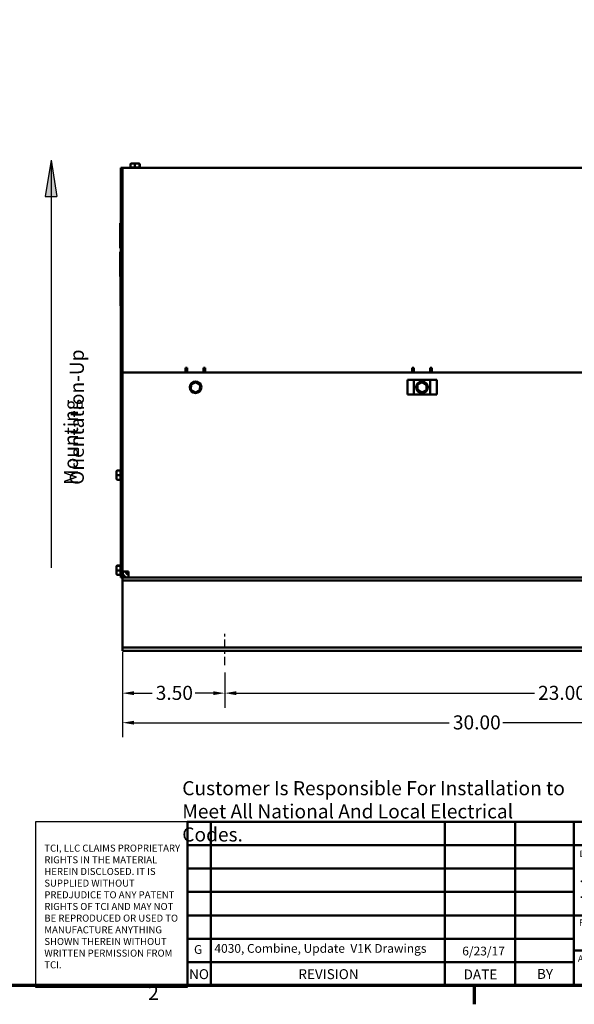
# Model space of a CAD drawing. Units: inches. Extents: x 2 to 86, y 1 to 67.
# Drawn here: x 50.5 to 69.4, y 1.4 to 35 of the extents above; entities that cross this region are included whole.
import ezdxf
from ezdxf.enums import TextEntityAlignment as Align

# ---------------------------------------------------------------- set-up
doc = ezdxf.new("R2010")
doc.units = ezdxf.units.IN
doc.header["$LTSCALE"] = 4
doc.header["$MEASUREMENT"] = 0
doc.linetypes.add('CHAIN', pattern=[0.7087, 0.4724, -0.0591, 0.1181, -0.0591])
doc.layers.get('0').update_dxf_attribs({"lineweight": 25})
doc.layers.add('BORDER', color=7, linetype='Continuous')
for name, color, linetype, lineweight in [('Border (ANSI)', 7, 'Continuous', 70), ('Centerline (ANSI)', 7, 'Continuous', 25), ('Dimension (ANSI)', 7, 'Continuous', 25), ('Hatch (ANSI)', 7, 'Continuous', 18), ('Sketch Geometry (ANSI)', 7, 'Continuous', 25), ('Symbol (ANSI)', 7, 'Continuous', 25), ('Title (ANSI)', 7, 'Continuous', 50), ('Visible (ANSI)', 7, 'Continuous', 50)]:
    doc.layers.add(name, color=color, linetype=linetype, lineweight=lineweight)
doc.styles.add('Note Text (ANSI)', font='tahoma.ttf')
doc.styles.get("Standard").update_dxf_attribs({"font": 'ROMANS.shx'})
doc.styles.add('Text Style41', font='times.ttf')
doc.styles.add('Text Style42', font='times.ttf')
doc.styles.add('Text Style43', font='times.ttf')
doc.styles.add('Text Style47', font='tahoma.ttf')
doc.styles.add('Text Style53', font='times.ttf')
doc.dimstyles.new('Default (ANSI)', dxfattribs={"dimscale": 4, "dimtxt": 0.12, "dimasz": 0.098425, "dimexe": 0.125, "dimexo": 0.0625, "dimgap": 0.031496, "dimtad": 0, "dimtih": 1, "dimtoh": 1, "dimrnd": 1e-08, "dimzin": 0, "dimdsep": 46, "dimtxsty": 'Note Text (ANSI)', "dimcen": 0.09, "dimdle": 0.393701, "dimclrd": 256, "dimclre": 256, "dimclrt": 256, "dimadec": 0, "dimazin": 1, "dimtfac": 1, "dimtofl": 0, "dimtmove": 0, "dimatfit": 3, "dimfxl": 1, "dimtolj": 1, "dimtzin": 4, "dimlwd": -1, "dimlwe": -1, "dimarcsym": 0})

# ---------------------------------------------------------------- blocks, each defined once
blk = doc.blocks.new('Borders Default Border')
at = {"layer": 'Border (ANSI)'}
blk.add_line((16.5, 0.5), (16.5, 0.34), dxfattribs=at)
at = {"layer": 'Border (ANSI)', "flags": 128}
blk.add_lwpolyline([(0.75, 0.5), (0.75, 16.5), (21.25, 16.5), (21.25, 0.5), (0.75, 0.5)], dxfattribs=at)
at = {"layer": 'Border (ANSI)', "insert": (13.7136, 0.34), "char_height": 0.12, "attachment_point": 7, "style": 'Note Text (ANSI)'}
blk.add_mtext('2', dxfattribs=at)
blk = doc.blocks.new('Title Blocks TCI_TITLE')
at = {"layer": 'BORDER'}
h = blk.add_hatch(color=256, dxfattribs=at)
h.dxf.hatch_style = 2
edge = h.paths.add_edge_path()
edge.add_spline(control_points=[(6.06, 6.1945), (6.1031, 6.2386), (6.2049, 6.3344), (6.2762, 6.3344), (6.3074, 6.3344), (6.3368, 6.3186), (6.3658, 6.2944), (6.3658, 6.2944), (6.3875, 6.3574), (6.3875, 6.3574), (6.3875, 6.3574), (5.9772, 6.3574), (5.9772, 6.3574), (5.9772, 6.3574), (5.9502, 6.2792), (5.9502, 6.2792), (5.9502, 6.2792), (6.0586, 6.2792), (6.0892, 6.2792), (6.085, 6.2672), (6.0733, 6.2332), (6.06, 6.1945)], knot_values=[0, 0, 0, 0, 1, 1, 1, 2, 2, 2, 3, 3, 3, 4, 4, 4, 5, 5, 5, 6, 6, 6, 7, 7, 7, 7], degree=3, periodic=0)
h = blk.add_hatch(color=256, dxfattribs=at)
h.dxf.hatch_style = 2
h.paths.add_polyline_path([(6.7033, 6.0498), (6.7033, 6.0498), (6.7033, 6.0498), (6.7011, 6.0488), (6.6978, 6.0472), (6.6954, 6.0461), (6.6951, 6.046), (6.6889, 6.0433), (6.6824, 6.0407), (6.6797, 6.0398), (6.6795, 6.0397), (6.6785, 6.0393), (6.6754, 6.0383), (6.6724, 6.0374), (6.6718, 6.0372), (6.6714, 6.0371), (6.6679, 6.0361), (6.6619, 6.0347), (6.6572, 6.0338), (6.6567, 6.0337), (6.6562, 6.0337), (6.6538, 6.0333), (6.6511, 6.033), (6.6495, 6.0328), (6.649, 6.0328), (6.6481, 6.0327), (6.6453, 6.0326), (6.6426, 6.0325), (6.64, 6.0325), (6.6374, 6.0326), (6.6358, 6.0327), (6.6351, 6.0328), (6.6343, 6.0329), (6.6324, 6.033), (6.6305, 6.0332), (6.6295, 6.0334), (6.6289, 6.0335), (6.6277, 6.0336), (6.6258, 6.0339), (6.6239, 6.0343), (6.6234, 6.0344), (6.6229, 6.0345), (6.6213, 6.0348), (6.6192, 6.0353), (6.6178, 6.0357), (6.6174, 6.0358), (6.617, 6.0359), (6.6148, 6.0365), (6.6126, 6.0371), (6.6117, 6.0374), (6.6115, 6.0375), (6.6105, 6.0378), (6.6082, 6.0386), (6.6059, 6.0394), (6.6057, 6.0395), (6.6056, 6.0396), (6.604, 6.0402), (6.6016, 6.0412), (6.5999, 6.0419), (6.5998, 6.042), (6.5974, 6.043), (6.595, 6.0442), (6.5939, 6.0447), (6.5939, 6.0447), (6.6033, 6.047), (6.6392, 6.059), (6.6698, 6.0747), (6.6763, 6.0789), (6.6801, 6.0816), (6.6817, 6.0828), (6.6817, 6.0828), (6.6823, 6.0833), (6.6852, 6.0855), (6.688, 6.0878), (6.6886, 6.0882), (6.6888, 6.0884), (6.6902, 6.0896), (6.6928, 6.0919), (6.695, 6.0939), (6.6951, 6.094), (6.6952, 6.0941), (6.6993, 6.0982), (6.7042, 6.1034), (6.7069, 6.1064), (6.707, 6.1067), (6.7074, 6.1071), (6.7093, 6.1095), (6.7111, 6.1118), (6.712, 6.113), (6.7126, 6.1139), (6.7135, 6.1151), (6.7148, 6.117), (6.7161, 6.1189), (6.7167, 6.1199), (6.7174, 6.1209), (6.7184, 6.1225), (6.7194, 6.1243), (6.7204, 6.1258), (6.721, 6.127), (6.7217, 6.1281), (6.7227, 6.13), (6.7236, 6.1318), (6.7243, 6.1332), (6.7249, 6.1343), (6.7256, 6.1359), (6.7267, 6.1384), (6.7278, 6.1409), (6.7281, 6.1415), (6.7283, 6.142), (6.7298, 6.1457), (6.735, 6.1583), (6.7319, 6.1631), (6.5971, 6.1631), (6.5954, 6.1596), (6.5935, 6.1535), (6.5929, 6.1517), (6.5923, 6.1503), (6.5918, 6.149), (6.5916, 6.1486), (6.5914, 6.1481), (6.5909, 6.1472), (6.5903, 6.1461), (6.5899, 6.1453), (6.5896, 6.1447), (6.5892, 6.1441), (6.5886, 6.1432), (6.588, 6.1423), (6.5861, 6.1397), (6.5836, 6.1367), (6.582, 6.1351), (6.5818, 6.1349), (6.5812, 6.1343), (6.5779, 6.1313), (6.5742, 6.1284), (6.5629, 6.1215), (6.5463, 6.1149), (6.5351, 6.1121), (6.5351, 6.112), (6.5345, 6.1119), (6.5258, 6.1104), (6.5166, 6.1093), (6.514, 6.1091), (6.514, 6.1092), (6.512, 6.1112), (6.507, 6.1166), (6.5022, 6.1218), (6.5014, 6.1226), (6.4981, 6.1263), (6.4933, 6.1316), (6.49, 6.1353), (6.4896, 6.1357), (6.4892, 6.1362), (6.4844, 6.1416), (6.4796, 6.147), (6.4776, 6.1492), (6.4773, 6.1496), (6.4756, 6.1515), (6.4706, 6.1573), (6.4655, 6.1631), (6.4563, 6.1736), (6.4421, 6.1899), (6.4207, 6.2143), (6.3886, 6.2493), (6.3646, 6.2726), (6.3646, 6.2726), (6.3617, 6.2752), (6.3586, 6.278), (6.3382, 6.294), (6.3038, 6.3123), (6.2593, 6.3151), (6.1592, 6.2588), (6.0665, 6.1767), (6.0528, 6.163), (6.0489, 6.159), (6.0457, 6.1533), (6.0431, 6.1457), (6.0373, 6.1289), (6.0172, 6.0705), (6.0068, 6.0404), (6.0426, 6.0395), (6.121, 6.0395), (6.1389, 6.0396), (6.1392, 6.0405), (6.1413, 6.0465), (6.1784, 6.1543), (6.2179, 6.2687), (6.252, 6.2792), (6.3254, 6.2792), (6.3473, 6.2771), (6.3537, 6.2717), (6.3585, 6.2649), (6.3419, 6.2396), (6.3287, 6.2118), (6.3165, 6.1636), (6.3209, 6.1147), (6.3481, 6.0728), (6.4042, 6.0432), (6.4843, 6.0336), (6.4899, 6.0336), (6.4954, 6.0336), (6.498, 6.0337), (6.4994, 6.0337), (6.5016, 6.0338), (6.5056, 6.0339), (6.5096, 6.0341), (6.5113, 6.0341), (6.5128, 6.0342), (6.5158, 6.0343), (6.5194, 6.0345), (6.5225, 6.0347), (6.5241, 6.0348), (6.5256, 6.0349), (6.5291, 6.0352), (6.5327, 6.0355), (6.5351, 6.0357), (6.5365, 6.0358), (6.5384, 6.036), (6.5421, 6.0363), (6.5458, 6.0367), (6.5473, 6.0369), (6.5485, 6.037), (6.5511, 6.0373), (6.555, 6.0378), (6.5583, 6.0382), (6.5592, 6.0383), (6.5601, 6.0385), (6.5637, 6.039), (6.5678, 6.0396), (6.5702, 6.04), (6.5707, 6.0401), (6.5718, 6.0403), (6.5763, 6.0411), (6.5809, 6.0419), (6.6016, 6.0326), (6.6273, 6.0256), (6.6555, 6.0255), (6.6874, 6.0341), (6.718, 6.0482), (6.82, 6.0482), (6.8342, 6.0775), (6.8614, 6.1513), (6.8694, 6.1732), (6.8734, 6.184), (6.876, 6.1909), (6.8759, 6.1909), (6.876, 6.1909), (6.8646, 6.1789), (6.7971, 6.115)])
h.paths.add_polyline_path([(6.4741, 6.1413), (6.4888, 6.1247), (6.5035, 6.1087), (6.5016, 6.1086), (6.4996, 6.1085), (6.4934, 6.1087), (6.4877, 6.1093), (6.4825, 6.1103), (6.4777, 6.1117), (6.4734, 6.1135), (6.4695, 6.1156), (6.4661, 6.1182), (6.4631, 6.1212), (6.4605, 6.1246), (6.4594, 6.1265), (6.4584, 6.1284), (6.4582, 6.129), (6.4579, 6.1295), (6.4573, 6.131), (6.4567, 6.1325), (6.4565, 6.1332), (6.4563, 6.1339), (6.4558, 6.1354), (6.4554, 6.137), (6.4553, 6.1377), (6.4551, 6.1384), (6.4548, 6.1401), (6.4545, 6.1419), (6.4544, 6.1424), (6.4543, 6.143), (6.4541, 6.1452), (6.4539, 6.1473), (6.4539, 6.1476), (6.4538, 6.1478), (6.4537, 6.1531), (6.4539, 6.1584), (6.4543, 6.1638), (6.4559, 6.162), (6.4573, 6.1604), (6.4583, 6.1592), (6.459, 6.1585), (6.4592, 6.1582)])
h = blk.add_hatch(color=256, dxfattribs=at)
h.dxf.hatch_style = 2
edge = h.paths.add_edge_path()
edge.add_spline(control_points=[(6.4531, 6.2035), (6.4531, 6.2035), (6.4613, 6.1941), (6.4613, 6.1941), (6.4654, 6.2059), (6.4972, 6.2884), (6.5722, 6.2884), (6.6121, 6.2884), (6.6241, 6.2773), (6.6275, 6.2725), (6.6287, 6.2708), (6.6324, 6.2655), (6.6283, 6.2543), (6.6283, 6.2543), (6.6208, 6.2338), (6.6208, 6.2338), (6.6208, 6.2338), (6.7607, 6.2338), (6.7607, 6.2338), (6.7607, 6.2338), (6.7638, 6.2449), (6.7638, 6.2449), (6.7715, 6.2719), (6.768, 6.2953), (6.7537, 6.3142), (6.729, 6.3469), (6.6731, 6.3634), (6.5876, 6.3634), (6.4989, 6.3634), (6.4251, 6.3353), (6.3762, 6.2853), (6.4018, 6.2622), (6.4271, 6.2332), (6.4531, 6.2035)], knot_values=[0, 0, 0, 0, 1, 1, 1, 2, 2, 2, 3, 3, 3, 4, 4, 4, 5, 5, 5, 6, 6, 6, 7, 7, 7, 8, 8, 8, 9, 9, 9, 10, 10, 10, 11, 11, 11, 11], degree=3, periodic=0)
h = blk.add_hatch(color=256, dxfattribs=at)
h.dxf.hatch_style = 2
edge = h.paths.add_edge_path()
edge.add_spline(control_points=[(6.8133, 6.3488), (6.8133, 6.3488), (6.7132, 6.0766), (6.7132, 6.0766), (6.783, 6.1194), (6.8636, 6.2012), (6.8899, 6.2289), (6.8899, 6.2289), (6.934, 6.3488), (6.934, 6.3488), (6.934, 6.3488), (6.8133, 6.3488), (6.8133, 6.3488)], knot_values=[0, 0, 0, 0, 1, 1, 1, 2, 2, 2, 3, 3, 3, 4, 4, 4, 4], degree=3, periodic=0)
blk.add_lwpolyline([(1.7, 6.4194), (0.4006, 6.4194), (0.4006, 5.007), (1.7, 5.007)], close=True)
at = {"layer": 'BORDER', "color": 4}
for points in [[(6.4538, 6.1478), (6.4535, 6.153), (6.4537, 6.1584), (6.4543, 6.1638)], [(6.4539, 6.1473), (6.4539, 6.1475), (6.4539, 6.1476), (6.4538, 6.1478)], [(6.4543, 6.143), (6.4541, 6.1444), (6.454, 6.1459), (6.4539, 6.1473)], [(6.4543, 6.1638), (6.4572, 6.1605), (6.4592, 6.1582), (6.4592, 6.1582)], [(6.4545, 6.1419), (6.4544, 6.1423), (6.4544, 6.1426), (6.4543, 6.143)], [(6.4551, 6.1384), (6.4549, 6.1395), (6.4546, 6.1407), (6.4545, 6.1419)], [(6.4592, 6.1582), (6.4741, 6.1411), (6.4888, 6.1243), (6.5035, 6.1087)], [(6.4554, 6.137), (6.4553, 6.1375), (6.4552, 6.1379), (6.4551, 6.1384)], [(6.4563, 6.1339), (6.456, 6.1349), (6.4557, 6.136), (6.4554, 6.137)], [(6.4567, 6.1325), (6.4566, 6.133), (6.4564, 6.1334), (6.4563, 6.1339)], [(6.4579, 6.1295), (6.4575, 6.1305), (6.4571, 6.1315), (6.4567, 6.1325)], [(6.4584, 6.1284), (6.4582, 6.1288), (6.4581, 6.1291), (6.4579, 6.1295)], [(6.4605, 6.1246), (6.4598, 6.1258), (6.4591, 6.1271), (6.4584, 6.1284)], [(6.4605, 6.1246), (6.4605, 6.1246), (6.4605, 6.1246), (6.4605, 6.1246)], [(6.5035, 6.1087), (6.5022, 6.1086), (6.501, 6.1085), (6.4996, 6.1085)]]:
    blk.add_open_spline(points, degree=3, dxfattribs=at)
at = {"layer": 'Title (ANSI)'}
for p, q in [((5, 6.4194), (1.7, 6.4194)), ((1.7, 6.4194), (1.7, 5.0194)), ((1.9, 6.4194), (1.9, 5.0194)), ((3.9, 6.4194), (3.9, 5.0194)), ((4.5, 6.4194), (4.5, 5.0194)), ((5, 6.4194), (5, 5.0194)), ((8.9, 6.4194), (5, 6.4194)), ((5.9, 6.4194), (5.9, 5.0194)), ((8.9, 5.0194), (8.9, 6.4194)), ((1.7, 6.2194), (5, 6.2194)), ((5, 6.2194), (5.9, 6.2194)), ((1.7, 6.0194), (5, 6.0194)), ((5.9, 6.0194), (8.9, 6.0194)), ((1.7, 5.8194), (5, 5.8194)), ((1.7, 5.6194), (5, 5.6194)), ((5, 5.6194), (5.9, 5.6194)), ((1.7, 5.4194), (5, 5.4194)), ((5.9, 5.4194), (8.9, 5.4194)), ((6.7, 5.4194), (6.7, 5.0194)), ((7.5, 5.4194), (7.5, 5.0194)), ((5, 5.3194), (5.9, 5.3194)), ((1.7, 5.2194), (5, 5.2194)), ((5.9, 5.2194), (7.5, 5.2194)), ((1.7, 5.0194), (5, 5.0194)), ((5, 5.0194), (8.9, 5.0194))]:
    blk.add_line(p, q, dxfattribs=at)
for s, insert, char_height, width, attachment_point in [('®', (6.9472, 6.3601), 0.0956, 0.226416, 1), ('{\\fMS Shell Dlg 2|b0|i0|c0|p0;TCI, LLC\\fArial|b0|i0|c0|p34; \\fMS Shell Dlg 2|b0|i0|c0|p0;CLAIMS PROPRIETARY RIGHTS IN THE MATERIAL HEREIN DISCLOSED. IT IS SUPPLIED WITHOUT PREDJUDICE TO ANY PATENT RIGHTS OF TCI AND MAY NOT BE REPRODUCED OR USED TO MANUFACTURE ANYTHING SHOWN THEREIN WITHOUT WRITTEN PERMISSION FROM TCI.}', (0.4759, 5.6953), 0.0597797, 1.201285, 4)]:
    blk.add_mtext(s, dxfattribs=dict(insert=insert, char_height=char_height, width=width, attachment_point=attachment_point))
at = {"layer": 'Title (ANSI)', "style": 'Note Text (ANSI)'}
for s, insert, char_height, width, attachment_point in [('\\fTimes New Roman|b0|i0;\\H0.0650;TOLERANCES', (5.449, 6.4002), 0.065, 0.851103, 2), ('\\fTahoma|b0|i0;\\H0.0550;(EXCEPT AS NOTED)', (5.4512, 6.3042), 0.055, 0.855468, 2), ('\\fTimes New Roman|b0|i0;\\H0.0550;DECIMAL', (5.0496, 6.1732), 0.055, 0.462651, 1), ('\\fTimes New Roman|b0|i0;\\H0.0550;FRACTIONAL', (5.0452, 5.584), 0.055, 0.526095, 1), ('\\fTimes New Roman|b0|i0;\\H0.0850;± 1/16', (5.2111, 5.4618), 0.085, 0.846739, 1), ('\\fTimes New Roman|b0|i0;\\H0.0500;DRN. BY', (5.9298, 5.3874), 0.05, 0.406784, 1), ('\\fTimes New Roman|b0|i0;\\H0.0500;DATE:', (6.7304, 5.3939), 0.05, 0.271189, 1), ('\\fTimes New Roman|b0|i0;\\H0.0550;ANGULAR', (5.0365, 5.2785), 0.055, 0.554308, 1), ('\\fTimes New Roman|b0|i0;\\H0.0850;REVISION', (2.9044, 5.117), 0.085, 1.950991, 5), ('\\fTimes New Roman|b0|i0;\\H0.0850;DATE', (4.2029, 5.1148), 0.085, 0.558673, 5), ('\\fTimes New Roman|b0|i0;\\H0.0850;BY', (4.755, 5.1192), 0.085, 0.449557, 5), ('\\fTimes New Roman|b0|i0;\\H0.0850;± 1°', (5.2373, 5.1563), 0.085, 0.488839, 1), ('\\fTimes New Roman|b0|i0;\\H0.0500;SCALE:', (5.9136, 5.197), 0.05, 0.345443, 1), ('\\fTimes New Roman|b0|i0;\\H0.0500;APRVD:', (6.7143, 5.2002), 0.05, 0.276961, 1), ('\\fTimes New Roman|b0|i0;\\H0.0500;SIZE', (7.5123, 5.2075), 0.05, 0.197821, 1)]:
    blk.add_mtext(s, dxfattribs=dict(at, insert=insert, char_height=char_height, width=width, attachment_point=attachment_point))
at = {"layer": 'Title (ANSI)', "line_spacing_factor": 0.948986, "style": 'Note Text (ANSI)'}
for s, insert, char_height, width, attachment_point in [('\\fTimes New Roman|b0|i0;\\H0.1000;W132 N10611 Grant Drive\\PGermantown, WI 53022', (7.9568, 6.3472), 0.1, 1.874462, 2), ('\\fTimes New Roman|b0|i0;\\H0.0850;.XX   ± .25\\P\\fTimes New Roman|b0|i0;\\H0.0850;.XXX ± .10', (5.0496, 5.9882), 0.085, 0.680883, 1), ('\\fTimes New Roman|b0|i0;\\H0.0650;SHT.1  OF 1 ', (8.2797, 5.1008), 0.065, 1.243751, 1)]:
    blk.add_mtext(s, dxfattribs=dict(at, insert=insert, char_height=char_height, width=width, attachment_point=attachment_point))
at = {"layer": 'Title (ANSI)', "insert": (1.798, 5.117), "char_height": 0.085, "attachment_point": 5, "style": 'Note Text (ANSI)'}
blk.add_mtext('\\fTimes New Roman|b0|i0;\\H0.0850;NO', dxfattribs=at)
at = {"layer": 'Title (ANSI)'}
for tag, height, style, p in [('REV6', 0.0767, 'Text Style53', (1.7965, 6.3268)), ('REV6_DATE', 0.075, 'Text Style41', (4.2171, 6.3147)), ('REV5', 0.075, 'Text Style41', (1.7965, 6.1268)), ('REV5_DATE', 0.075, 'Text Style41', (4.2171, 6.1147)), ('REV4', 0.075, 'Text Style41', (1.7965, 5.9268)), ('REV4_DATE', 0.075, 'Text Style41', (4.2171, 5.9147)), ('TITLE_LINE_1', 0.1, 'Text Style42', (7.41, 5.8039)), ('REV3', 0.075, 'Text Style41', (1.7965, 5.7268)), ('REV3_DATE', 0.075, 'Text Style41', (4.2171, 5.7147)), ('TITLE_LINE_2', 0.1, 'Text Style42', (7.4063, 5.5893)), ('REV2', 0.075, 'Text Style41', (1.7965, 5.5268)), ('REV2_DATE', 0.075, 'Text Style41', (4.2171, 5.5147))]:
    blk.add_attdef(tag, text='', height=height, dxfattribs=dict(at, style=style)).set_placement(p, align=Align.MIDDLE_CENTER)
for tag, height, style, p in [('REV6_DESCRIPTION', 0.075, 'Text Style41', (1.9313, 6.326)), ('REV5_DESCRIPTION', 0.075, 'Text Style41', (1.9313, 6.126)), ('REV4_DESCRIPTION', 0.075, 'Text Style41', (1.9313, 5.926)), ('REV3_DESCRIPTION', 0.075, 'Text Style41', (1.9313, 5.726)), ('REV2_DESCRIPTION', 0.075, 'Text Style41', (1.9313, 5.526)), ('DWG_NUMBER', 0.12, 'Text Style43', (7.5951, 5.3164))]:
    blk.add_attdef(tag, text='', height=height, dxfattribs=dict(at, style=style)).set_placement(p, align=Align.MIDDLE_LEFT)
for tag, p, height, style in [('REV1_001', (1.7553, 5.2902), 0.075, 'Text Style41'), ('REV1_DESCRIPTION_001', (1.9296, 5.2995), 0.075, 'Text Style41'), ('REV1_DATE_001', (4.048, 5.277), 0.075, 'Text Style41'), ('DRN_BY_DATE_001', (6.9773, 5.288), 0.075, 'Text Style41'), ('<SCALE>_001', (6.3002, 5.0707), 0.075, 'Text Style47'), ('Sheet_Size_001', (7.5119, 5.0444), 0.1, 'Text Style42')]:
    blk.add_attdef(tag, p, '', height=height, dxfattribs=dict(at, style=style))
blk = doc.blocks.new('*D34')
at = {"layer": 'Defpoints', "color": 0}
for p in [(53.973, 13.646), (83.973, 13.646), (83.973, 10.982)]:
    blk.add_point(p, dxfattribs=at)
at = {"layer": 'Dimension (ANSI)'}
for p, q in [((53.973, 13.396), (53.973, 10.482)), ((83.973, 13.396), (83.973, 10.482)), ((54.367, 10.982), (65.144, 10.982)), ((83.579, 10.982), (66.98, 10.982))]:
    blk.add_line(p, q, dxfattribs=at)
for points in [[(54.367, 11.047), (54.367, 10.916), (53.973, 10.982)], [(83.579, 11.047), (83.579, 10.916), (83.973, 10.982)]]:
    blk.add_solid(points, dxfattribs=at)
at = {"layer": 'Dimension (ANSI)', "insert": (65.27, 11.232), "char_height": 0.48, "attachment_point": 1, "style": 'Note Text (ANSI)'}
blk.add_mtext('\\A1;30.00', dxfattribs=at)
blk = doc.blocks.new('*D35')
at = {"layer": 'Defpoints', "color": 0}
for p in [(57.473, 12.942), (80.473, 12.942), (80.473, 11.991)]:
    blk.add_point(p, dxfattribs=at)
at = {"layer": 'Dimension (ANSI)'}
for p, q in [((57.473, 12.692), (57.473, 11.491)), ((80.473, 12.692), (80.473, 11.491)), ((57.867, 11.991), (68.057, 11.991)), ((80.079, 11.991), (69.889, 11.991))]:
    blk.add_line(p, q, dxfattribs=at)
for points in [[(57.867, 12.056), (57.867, 11.925), (57.473, 11.991)], [(80.079, 12.056), (80.079, 11.925), (80.473, 11.991)]]:
    blk.add_solid(points, dxfattribs=at)
at = {"layer": 'Dimension (ANSI)', "insert": (68.183, 12.241), "char_height": 0.48, "attachment_point": 1, "style": 'Note Text (ANSI)'}
blk.add_mtext('\\A1;23.00', dxfattribs=at)
blk = doc.blocks.new('*D36')
at = {"layer": 'Defpoints', "color": 0}
for p in [(53.973, 13.646), (57.473, 12.942), (57.473, 11.991)]:
    blk.add_point(p, dxfattribs=at)
at = {"layer": 'Dimension (ANSI)'}
for p, q in [((53.973, 13.396), (53.973, 11.491)), ((57.473, 12.692), (57.473, 11.491)), ((54.367, 11.991), (54.986, 11.991)), ((57.079, 11.991), (56.461, 11.991))]:
    blk.add_line(p, q, dxfattribs=at)
for points in [[(54.367, 12.056), (54.367, 11.925), (53.973, 11.991)], [(57.079, 12.056), (57.079, 11.925), (57.473, 11.991)]]:
    blk.add_solid(points, dxfattribs=at)
at = {"layer": 'Dimension (ANSI)', "insert": (55.112, 12.241), "char_height": 0.48, "attachment_point": 1, "style": 'Note Text (ANSI)'}
blk.add_mtext('\\A1;3.50', dxfattribs=at)

msp = doc.modelspace()

# ---------------------------------------------------------------- hatches: boundary and pattern name
at = {"layer": 'Hatch (ANSI)'}
msp.add_hatch(color=256, dxfattribs=at).paths.add_polyline_path([(51.534, 30.201), (51.334, 28.961), (51.734, 28.961)])

# ---------------------------------------------------------------- linework, layer by layer
at = {"layer": 'Centerline (ANSI)', "linetype": 'CHAIN', "ltscale": 0.153225}
msp.add_line((57.473, 12.942), (57.473, 14.046), dxfattribs=at)
at = {"layer": 'Sketch Geometry (ANSI)'}
for p, q in [((51.534, 30.201), (51.334, 28.961)), ((51.534, 30.201), (51.534, 16.27)), ((51.534, 30.201), (51.734, 28.961)), ((51.334, 28.961), (51.734, 28.961)), ((56.214, 2), (56.214, 7.63)), ((46.309, 2), (56.214, 2))]:
    msp.add_line(p, q, dxfattribs=at)
at = {"layer": 'Visible (ANSI)'}
for p, q in [((53.973, 29.943), (53.914, 29.943)), ((53.914, 29.943), (53.914, 15.942)), ((53.973, 15.942), (53.973, 29.943)), ((53.973, 29.942), (83.965, 29.942)), ((54.227, 29.952), (54.247, 29.952)), ((54.247, 30.056), (54.247, 29.952)), ((54.25, 29.952), (54.395, 29.952)), ((54.4, 30.086), (54.277, 30.086)), ((54.399, 30.056), (54.399, 29.952)), ((54.528, 30.086), (54.4, 30.086)), ((54.402, 29.952), (54.554, 29.952)), ((54.533, 30.086), (54.528, 30.086)), ((54.557, 29.952), (54.557, 30.056)), ((54.557, 29.952), (54.583, 29.952)), ((54.564, 30.056), (54.564, 29.952)), ((53.965, 29.824), (53.965, 22.942)), ((53.894, 28.044), (53.894, 27.954)), ((53.894, 28.044), (53.914, 28.044)), ((53.894, 27.284), (53.894, 27.954)), ((53.894, 27.284), (53.894, 27.194)), ((53.894, 27.194), (53.914, 27.194)), ((53.894, 27.074), (53.894, 26.984)), ((53.894, 27.074), (53.914, 27.074)), ((53.894, 26.314), (53.894, 26.984)), ((53.909, 27.051), (53.914, 27.051)), ((53.909, 25.221), (53.909, 27.051)), ((53.894, 26.314), (53.894, 26.224)), ((53.894, 26.224), (53.909, 26.224)), ((53.909, 25.221), (53.914, 25.221)), ((53.965, 22.942), (56.126, 22.942)), ((83.764, 22.942), (54.182, 22.942)), ((56.126, 22.942), (56.126, 23.104)), ((56.126, 23.104), (56.185, 23.104)), ((56.185, 23.104), (56.185, 23.074)), ((56.185, 22.986), (56.185, 23.074)), ((56.185, 22.986), (56.185, 22.942)), ((56.745, 23.104), (56.804, 23.104)), ((56.745, 23.074), (56.745, 23.104)), ((56.745, 22.986), (56.745, 23.074)), ((56.745, 22.986), (56.745, 22.942)), ((56.804, 23.104), (56.804, 22.942)), ((56.804, 22.942), (63.876, 22.942)), ((63.876, 22.942), (63.876, 23.104)), ((63.876, 23.104), (63.935, 23.104)), ((63.935, 23.104), (63.935, 23.074)), ((63.935, 22.986), (63.935, 23.074)), ((63.935, 22.986), (63.935, 22.942)), ((64.495, 23.074), (64.495, 23.104)), ((64.495, 23.104), (64.554, 23.104)), ((64.495, 22.986), (64.495, 23.074)), ((64.495, 22.986), (64.495, 22.942)), ((64.554, 23.104), (64.554, 22.942)), ((64.554, 22.942), (73.376, 22.942)), ((56.479, 22.622), (56.321, 22.537)), ((56.478, 22.587), (56.479, 22.622)), ((56.632, 22.526), (56.479, 22.622)), ((63.723, 22.192), (63.723, 22.692)), ((63.723, 22.692), (64.723, 22.692)), ((63.935, 22.192), (63.935, 22.692)), ((64.221, 22.622), (64.063, 22.537)), ((64.22, 22.587), (64.221, 22.622)), ((64.374, 22.526), (64.221, 22.622)), ((64.495, 22.692), (64.495, 22.192)), ((64.723, 22.692), (64.723, 22.192)), ((56.321, 22.537), (56.315, 22.358)), ((56.345, 22.374), (56.315, 22.358)), ((56.315, 22.358), (56.467, 22.263)), ((56.35, 22.519), (56.321, 22.537)), ((56.467, 22.263), (56.625, 22.347)), ((56.468, 22.297), (56.467, 22.263)), ((56.625, 22.347), (56.596, 22.365)), ((56.601, 22.51), (56.632, 22.526)), ((56.625, 22.347), (56.632, 22.526)), ((64.063, 22.537), (64.057, 22.358)), ((64.087, 22.374), (64.057, 22.358)), ((64.057, 22.358), (64.209, 22.263)), ((64.092, 22.519), (64.063, 22.537)), ((64.209, 22.263), (64.367, 22.347)), ((64.21, 22.297), (64.209, 22.263)), ((64.367, 22.347), (64.338, 22.365)), ((64.343, 22.51), (64.374, 22.526)), ((64.367, 22.347), (64.374, 22.526)), ((64.723, 22.192), (63.723, 22.192)), ((53.77, 19.57), (53.77, 19.565)), ((53.77, 19.565), (53.77, 19.437)), ((53.8, 19.601), (53.904, 19.601)), ((53.904, 19.594), (53.8, 19.594)), ((53.904, 19.595), (53.904, 19.62)), ((53.904, 19.439), (53.904, 19.591)), ((53.77, 19.437), (53.77, 19.314)), ((53.8, 19.436), (53.904, 19.436)), ((53.8, 19.284), (53.904, 19.284)), ((53.904, 19.287), (53.904, 19.433)), ((53.904, 19.265), (53.904, 19.284)), ((53.77, 16.32), (53.77, 16.315)), ((53.77, 16.315), (53.77, 16.187)), ((53.77, 16.187), (53.77, 16.064)), ((53.8, 16.351), (53.904, 16.351)), ((53.904, 16.345), (53.8, 16.345)), ((53.8, 16.186), (53.904, 16.186)), ((53.904, 16.345), (53.904, 16.37)), ((53.904, 16.19), (53.904, 16.341)), ((53.904, 16.037), (53.904, 16.183)), ((53.973, 16.151), (54.182, 16.151)), ((54.182, 15.942), (54.182, 16.151)), ((53.8, 16.034), (53.904, 16.034)), ((53.904, 16.015), (53.904, 16.034)), ((53.973, 15.942), (53.914, 15.942)), ((53.979, 16.102), (53.973, 16.102)), ((53.973, 15.942), (83.973, 15.942)), ((53.973, 15.942), (53.973, 15.838)), ((53.973, 15.838), (83.973, 15.838)), ((53.973, 15.838), (53.973, 15.738)), ((54.182, 16.102), (54.09, 16.102)), ((53.973, 15.738), (53.973, 13.646)), ((53.973, 13.646), (53.973, 13.546)), ((53.973, 13.546), (83.973, 13.546)), ((53.973, 13.546), (53.973, 13.442)), ((53.973, 13.442), (83.973, 13.442))]:
    msp.add_line(p, q, dxfattribs=at)
for centre in [(56.473, 22.442), (64.215, 22.442)]:
    msp.add_circle(centre, 0.2, dxfattribs=at)
for centre, radius, start, end in [((54.227, 29.922), 0.03, 90, 138.1897), ((54.583, 29.922), 0.03, 41.8103, 90), ((53.934, 19.62), 0.03, 131.8103, 180), ((53.934, 19.265), 0.03, 180, 228.1897), ((53.934, 16.37), 0.03, 131.8103, 180), ((54.182, 16.151), 0.209, 180, 270), ((54.182, 16.151), 0.105, 180, 270), ((53.934, 16.015), 0.03, 180, 228.1897)]:
    msp.add_arc(centre, radius, start, end, dxfattribs=at)
for centre, major_axis, ratio, start_param, end_param in [((54.277, 30.056), (0.0306, 0), 0.980648, 1.570796, 3.141593), ((54.4, 30.056), (0, -0.03), 0.040711, 3.141593, 4.712389), ((54.528, 30.056), (0, -0.03), 0.979023, 1.570796, 3.141593), ((54.533, 30.056), (-0.0306, 0), 0.980648, 3.141593, 4.712389), ((53.8, 19.57), (0, -0.0306), 0.980648, 3.141593, 4.712389), ((53.8, 19.565), (0.03, 0), 0.979023, 1.570796, 3.141593), ((53.8, 19.437), (0.03, 0), 0.040711, 3.141593, 4.712389), ((53.8, 19.314), (0, 0.0306), 0.980648, 1.570796, 3.141593), ((53.8, 16.32), (0, -0.0306), 0.980648, 3.141593, 4.712389), ((53.8, 16.315), (0.03, 0), 0.979023, 1.570796, 3.141593), ((53.8, 16.187), (0.03, 0), 0.040711, 3.141593, 4.712389), ((53.8, 16.064), (0, 0.0306), 0.980648, 1.570796, 3.141593)]:
    msp.add_ellipse(centre, major_axis=major_axis, ratio=ratio, start_param=start_param, end_param=end_param, dxfattribs=at)
for points in [[(54.247, 29.952), (54.248, 29.952), (54.249, 29.952), (54.25, 29.952)], [(54.395, 29.952), (54.397, 29.952), (54.398, 29.952), (54.399, 29.952)], [(54.399, 29.952), (54.4, 29.952), (54.401, 29.952), (54.402, 29.952)], [(54.554, 29.952), (54.555, 29.952), (54.556, 29.952), (54.557, 29.952)], [(54.557, 29.952), (54.557, 29.952), (54.557, 29.952), (54.557, 29.952)], [(53.904, 19.594), (53.904, 19.595), (53.904, 19.595), (53.904, 19.595)], [(53.904, 19.591), (53.904, 19.592), (53.904, 19.593), (53.904, 19.594)], [(53.904, 19.436), (53.904, 19.437), (53.904, 19.438), (53.904, 19.439)], [(53.904, 19.433), (53.904, 19.434), (53.904, 19.435), (53.904, 19.436)], [(53.904, 19.284), (53.904, 19.285), (53.904, 19.286), (53.904, 19.287)], [(53.904, 16.345), (53.904, 16.345), (53.904, 16.345), (53.904, 16.345)], [(53.904, 16.341), (53.904, 16.342), (53.904, 16.343), (53.904, 16.345)], [(53.904, 16.186), (53.904, 16.187), (53.904, 16.188), (53.904, 16.19)], [(53.904, 16.183), (53.904, 16.184), (53.904, 16.185), (53.904, 16.186)], [(53.904, 16.034), (53.904, 16.035), (53.904, 16.036), (53.904, 16.037)]]:
    msp.add_open_spline(points, degree=3, dxfattribs=at)

# ---------------------------------------------------------------- block references
at = {"xscale": 4, "yscale": 4, "zscale": 4}
msp.add_blockref('Borders Default Border', (0, 0), dxfattribs=at)
msp.add_blockref('Title Blocks TCI_TITLE', (49.4, -18.078), dxfattribs=at).add_auto_attribs({'Sheet_Size_001': 'C', '<SCALE>_001': 'TO FIT', 'DRN_BY_DATE_001': '4/26/17', 'REV1_001': 'G', 'REV1_DESCRIPTION_001': '4030, Combine, Update  V1K Drawings', 'REV1_DATE_001': '6/23/17'})

# ---------------------------------------------------------------- texts
at = {"layer": 'Symbol (ANSI)', "insert": (51.975, 19.107), "char_height": 0.48, "width": 7.18833, "attachment_point": 1, "rotation": 90, "line_spacing_factor": 0.25, "style": 'Note Text (ANSI)'}
msp.add_mtext('{\\fTahoma|b0|i0;\\H0.4800;Mounting Orientation-Up\\fTahoma|b0|i0;\\H0.8000;\\P}', dxfattribs=at)
at = {"layer": 'Symbol (ANSI)', "insert": (56.019, 8.984), "char_height": 0.48, "width": 13.11209, "attachment_point": 1, "line_spacing_factor": 0.987884, "style": 'Note Text (ANSI)'}
msp.add_mtext('{\\fTahoma|b0|i0;Customer Is Responsible For Installation to \\P\\fTahoma|b0|i0;Meet All National And Local Electrical Codes. }', dxfattribs=at)

# ---------------------------------------------------------------- dimensions: what is measured, and where the dimension line sits
at = {"layer": 'Dimension (ANSI)'}
for base, p1, p2, picture, middle in [((83.973, 10.982), (53.973, 13.646), (83.973, 13.646), '*D34', (66.062, 10.982)), ((57.473, 11.991), (53.973, 13.646), (57.473, 12.942), '*D36', (55.723, 11.991)), ((80.473, 11.991), (57.473, 12.942), (80.473, 12.942), '*D35', (68.973, 11.991))]:
    dim = msp.add_linear_dim(base=base, p1=p1, p2=p2, angle=180, dimstyle='Default (ANSI)', override={"dimgap": 0.031496, "dimtih": 0, "dimtoh": 0, "dimdec": 2, "dimtol": 0, "dimlim": 0, "dimtp": 0, "dimtm": 0, "dimtdec": 2, "dimatfit": 1}, dxfattribs=at)
    dim.commit()
    dim.dimension.update_dxf_attribs({"geometry": picture, "text_midpoint": middle, "dimtype": 160})

doc.saveas('drawing.dxf')
